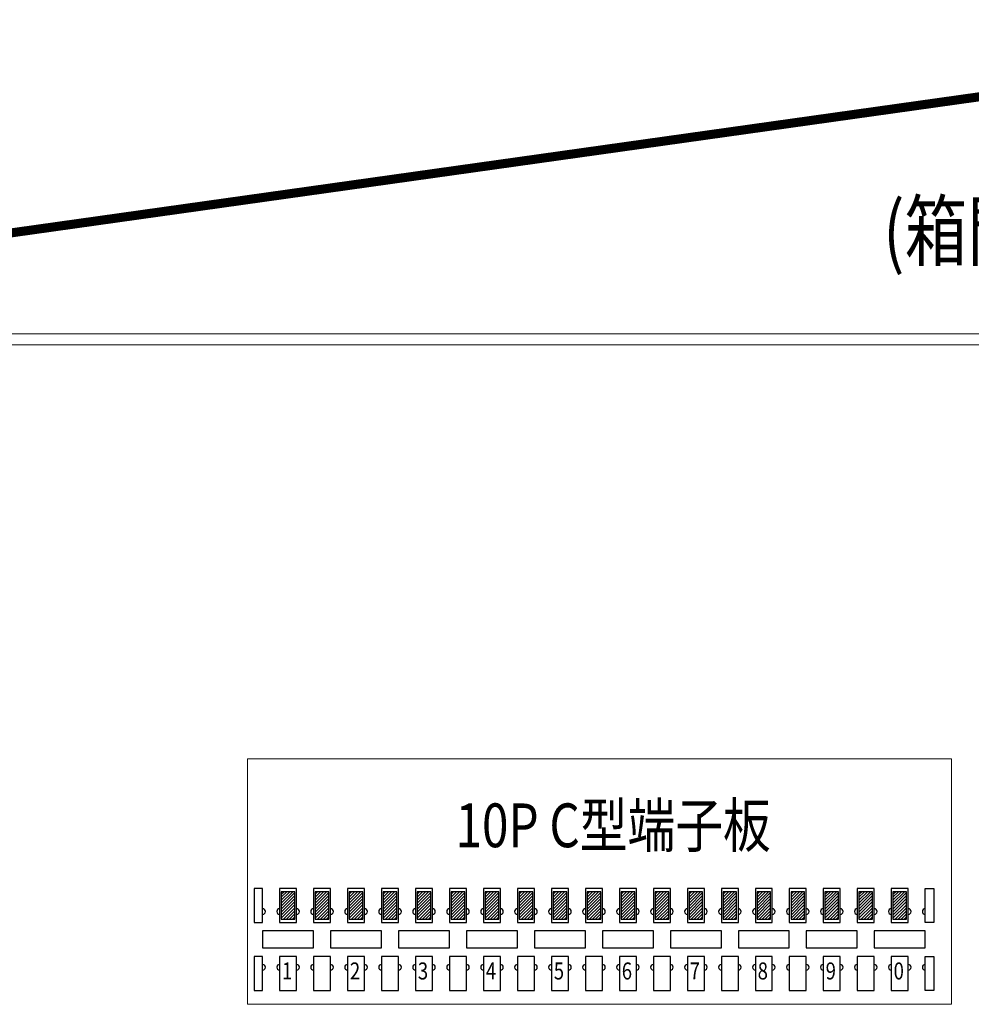
# Model space of a CAD drawing. Units: millimetres. Extents: x -74768 to 187415, y -46115 to 76392.
# Drawn here: x 8850 to 9102, y -30268 to -30008 of the extents above; entities that cross this region are included whole.
import ezdxf
from ezdxf.enums import TextEntityAlignment as Align

# ---------------------------------------------------------------- set-up
doc = ezdxf.new("R2010")
doc.units = ezdxf.units.MM
doc.header["$LTSCALE"] = 80
doc.linetypes.add('CENTER', pattern=[2, 1.25, -0.25, 0.25, -0.25])
doc.linetypes.add('HIDDEN', pattern=[0.375, 0.25, -0.125])
for name, color, linetype in [('EPOWER-7', 7, 'Continuous'), ('etel-1', 1, 'Continuous'), ('etel-2', 30, 'Continuous'), ('etel-3', 116, 'Continuous'), ('etel-5', 5, 'Continuous'), ('ETEL-7', 7, 'Continuous'), ('etel-a5', 190, 'Continuous'), ('UCS-EQ', 7, 'HIDDEN')]:
    doc.layers.add(name, color=color, linetype=linetype)
doc.styles.add('IDEE1', font='c2.shx', dxfattribs={"width": 0.8, "bigfont": 'china.shx'})

msp = doc.modelspace()

# ---------------------------------------------------------------- hatches: boundary and pattern name
at = {"layer": 'ETEL-7'}
h = msp.add_hatch(dxfattribs=at)
h.set_pattern_fill('ANSI31', color=256, scale=4.487952, style=0)
h.set_pattern_definition([(45, (21967.25245, -25918.09567), (-0.396682662, 0.396682662), [])])
h.paths.add_polyline_path([(8919.261, -30245.622), (8922.851, -30245.622), (8922.851, -30238.441), (8919.261, -30238.441)])
h = msp.add_hatch(dxfattribs=at)
h.set_pattern_fill('ANSI31', color=256, scale=4.487952, style=0)
h.set_pattern_definition([(45, (21976.22835, -25918.09567), (-0.396682662, 0.396682662), [])])
h.paths.add_polyline_path([(8928.237, -30245.622), (8931.827, -30245.622), (8931.827, -30238.441), (8928.237, -30238.441)])
h = msp.add_hatch(dxfattribs=at)
h.set_pattern_fill('ANSI31', color=256, scale=4.487952, style=0)
h.set_pattern_definition([(45, (21985.20425, -25918.09567), (-0.396682662, 0.396682662), [])])
h.paths.add_polyline_path([(8937.213, -30245.622), (8940.803, -30245.622), (8940.803, -30238.441), (8937.213, -30238.441)])
h = msp.add_hatch(dxfattribs=at)
h.set_pattern_fill('ANSI31', color=256, scale=4.487952, style=0)
h.set_pattern_definition([(45, (21994.18016, -25918.09567), (-0.396682662, 0.396682662), [])])
h.paths.add_polyline_path([(8946.188, -30245.622), (8949.779, -30245.622), (8949.779, -30238.441), (8946.188, -30238.441)])
h = msp.add_hatch(dxfattribs=at)
h.set_pattern_fill('ANSI31', color=256, scale=4.487952, style=0)
h.set_pattern_definition([(45, (22003.15606, -25918.09567), (-0.396682662, 0.396682662), [])])
h.paths.add_polyline_path([(8955.164, -30245.622), (8958.755, -30245.622), (8958.755, -30238.441), (8955.164, -30238.441)])
h = msp.add_hatch(dxfattribs=at)
h.set_pattern_fill('ANSI31', color=256, scale=4.487952, style=0)
h.set_pattern_definition([(45, (22012.13197, -25918.09567), (-0.396682662, 0.396682662), [])])
h.paths.add_polyline_path([(8964.14, -30245.622), (8967.731, -30245.622), (8967.731, -30238.441), (8964.14, -30238.441)])
h = msp.add_hatch(dxfattribs=at)
h.set_pattern_fill('ANSI31', color=256, scale=4.487952, style=0)
h.set_pattern_definition([(45, (22021.10787, -25918.09567), (-0.396682662, 0.396682662), [])])
h.paths.add_polyline_path([(8973.116, -30245.622), (8976.707, -30245.622), (8976.707, -30238.441), (8973.116, -30238.441)])
h = msp.add_hatch(dxfattribs=at)
h.set_pattern_fill('ANSI31', color=256, scale=4.487952, style=0)
h.set_pattern_definition([(45, (22030.0838, -25918.09567), (-0.396682662, 0.396682662), [])])
h.paths.add_polyline_path([(8982.092, -30245.622), (8985.682, -30245.622), (8985.682, -30238.441), (8982.092, -30238.441)])
h = msp.add_hatch(dxfattribs=at)
h.set_pattern_fill('ANSI31', color=256, scale=4.487952, style=0)
h.set_pattern_definition([(45, (22039.0597, -25918.09567), (-0.396682662, 0.396682662), [])])
h.paths.add_polyline_path([(8991.068, -30245.622), (8994.658, -30245.622), (8994.658, -30238.441), (8991.068, -30238.441)])
h = msp.add_hatch(dxfattribs=at)
h.set_pattern_fill('ANSI31', color=256, scale=4.487952, style=0)
h.set_pattern_definition([(45, (22048.0356, -25918.09567), (-0.396682662, 0.396682662), [])])
h.paths.add_polyline_path([(9000.044, -30245.622), (9003.634, -30245.622), (9003.634, -30238.441), (9000.044, -30238.441)])
h = msp.add_hatch(dxfattribs=at)
h.set_pattern_fill('ANSI31', color=256, scale=4.487952, style=0)
h.set_pattern_definition([(45, (22057.0115, -25918.09567), (-0.396682662, 0.396682662), [])])
h.paths.add_polyline_path([(9009.02, -30245.622), (9012.61, -30245.622), (9012.61, -30238.441), (9009.02, -30238.441)])
h = msp.add_hatch(dxfattribs=at)
h.set_pattern_fill('ANSI31', color=256, scale=4.487952, style=0)
h.set_pattern_definition([(45, (22065.9874, -25918.09567), (-0.396682662, 0.396682662), [])])
h.paths.add_polyline_path([(9017.996, -30245.622), (9021.586, -30245.622), (9021.586, -30238.441), (9017.996, -30238.441)])
h = msp.add_hatch(dxfattribs=at)
h.set_pattern_fill('ANSI31', color=256, scale=4.487952, style=0)
h.set_pattern_definition([(45, (22074.9633, -25918.09567), (-0.396682662, 0.396682662), [])])
h.paths.add_polyline_path([(9026.972, -30245.622), (9030.562, -30245.622), (9030.562, -30238.441), (9026.972, -30238.441)])
h = msp.add_hatch(dxfattribs=at)
h.set_pattern_fill('ANSI31', color=256, scale=4.487952, style=0)
h.set_pattern_definition([(45, (22083.9392, -25918.09567), (-0.396682662, 0.396682662), [])])
h.paths.add_polyline_path([(9035.947, -30245.622), (9039.538, -30245.622), (9039.538, -30238.441), (9035.947, -30238.441)])
h = msp.add_hatch(dxfattribs=at)
h.set_pattern_fill('ANSI31', color=256, scale=4.487952, style=0)
h.set_pattern_definition([(45, (22092.9151, -25918.09567), (-0.396682662, 0.396682662), [])])
h.paths.add_polyline_path([(9044.923, -30245.622), (9048.514, -30245.622), (9048.514, -30238.441), (9044.923, -30238.441)])
h = msp.add_hatch(dxfattribs=at)
h.set_pattern_fill('ANSI31', color=256, scale=4.487952, style=0)
h.set_pattern_definition([(45, (22101.891, -25918.09567), (-0.396682662, 0.396682662), [])])
h.paths.add_polyline_path([(9053.899, -30245.622), (9057.49, -30245.622), (9057.49, -30238.441), (9053.899, -30238.441)])
h = msp.add_hatch(dxfattribs=at)
h.set_pattern_fill('ANSI31', color=256, scale=4.487952, style=0)
h.set_pattern_definition([(45, (22110.8669, -25918.09567), (-0.396682662, 0.396682662), [])])
h.paths.add_polyline_path([(9062.875, -30245.622), (9066.466, -30245.622), (9066.466, -30238.441), (9062.875, -30238.441)])
h = msp.add_hatch(dxfattribs=at)
h.set_pattern_fill('ANSI31', color=256, scale=4.487952, style=0)
h.set_pattern_definition([(45, (22119.8428, -25918.09567), (-0.396682662, 0.396682662), [])])
h.paths.add_polyline_path([(9071.851, -30245.622), (9075.441, -30245.622), (9075.441, -30238.441), (9071.851, -30238.441)])
h = msp.add_hatch(dxfattribs=at)
h.set_pattern_fill('ANSI31', color=256, scale=4.487952, style=0)
h.set_pattern_definition([(45, (22128.8187, -25918.09567), (-0.396682662, 0.396682662), [])])
h.paths.add_polyline_path([(9080.827, -30245.622), (9084.417, -30245.622), (9084.417, -30238.441), (9080.827, -30238.441)])

# ---------------------------------------------------------------- linework, layer by layer
at = {"layer": 'etel-1'}
for points in [[(9022.035, -30253.252), (9035.499, -30253.252), (9035.499, -30248.764), (9022.035, -30248.764)], [(9039.987, -30253.252), (9053.451, -30253.252), (9053.451, -30248.764), (9039.987, -30248.764)]]:
    msp.add_lwpolyline(points, close=True, dxfattribs=at)
at = {"layer": 'etel-2'}
for points in [[(8950.228, -30253.252), (8963.691, -30253.252), (8963.691, -30248.764), (8950.228, -30248.764)], [(8968.179, -30253.252), (8981.643, -30253.252), (8981.643, -30248.764), (8968.179, -30248.764)]]:
    msp.add_lwpolyline(points, close=True, dxfattribs=at)
at = {"layer": 'etel-3'}
for points in [[(8986.131, -30253.252), (8999.595, -30253.252), (8999.595, -30248.764), (8986.131, -30248.764)], [(9004.083, -30253.252), (9017.547, -30253.252), (9017.547, -30248.764), (9004.083, -30248.764)]]:
    msp.add_lwpolyline(points, close=True, dxfattribs=at)
at = {"layer": 'etel-5'}
for points in [[(8914.324, -30253.252), (8927.788, -30253.252), (8927.788, -30248.764), (8914.324, -30248.764)], [(8932.276, -30253.252), (8945.74, -30253.252), (8945.74, -30248.764), (8932.276, -30248.764)]]:
    msp.add_lwpolyline(points, close=True, dxfattribs=at)
at = {"layer": 'ETEL-7', "lineweight": 5}
for p, q in [((9096.281, -30203.335), (8910.373, -30203.335)), ((9096.281, -30268.136), (8910.373, -30268.136))]:
    msp.add_line(p, q, dxfattribs=at)
at = {"layer": 'ETEL-7'}
for points in [[(8912.08, -30246.52), (8914.324, -30246.52), (8914.324, -30237.544), (8912.08, -30237.544)], [(8918.812, -30246.52), (8923.3, -30246.52), (8923.3, -30237.544), (8918.812, -30237.544)], [(8919.261, -30245.622), (8922.851, -30245.622), (8922.851, -30238.441), (8919.261, -30238.441)], [(8927.788, -30246.52), (8932.276, -30246.52), (8932.276, -30237.544), (8927.788, -30237.544)], [(8928.237, -30245.622), (8931.827, -30245.622), (8931.827, -30238.441), (8928.237, -30238.441)], [(8936.764, -30246.52), (8941.252, -30246.52), (8941.252, -30237.544), (8936.764, -30237.544)], [(8937.213, -30245.622), (8940.803, -30245.622), (8940.803, -30238.441), (8937.213, -30238.441)], [(8945.74, -30246.52), (8950.228, -30246.52), (8950.228, -30237.544), (8945.74, -30237.544)], [(8946.188, -30245.622), (8949.779, -30245.622), (8949.779, -30238.441), (8946.188, -30238.441)], [(8954.716, -30246.52), (8959.204, -30246.52), (8959.204, -30237.544), (8954.716, -30237.544)], [(8955.164, -30245.622), (8958.755, -30245.622), (8958.755, -30238.441), (8955.164, -30238.441)], [(8963.691, -30246.52), (8968.179, -30246.52), (8968.179, -30237.544), (8963.691, -30237.544)], [(8964.14, -30245.622), (8967.731, -30245.622), (8967.731, -30238.441), (8964.14, -30238.441)], [(8972.667, -30246.52), (8977.155, -30246.52), (8977.155, -30237.544), (8972.667, -30237.544)], [(8973.116, -30245.622), (8976.707, -30245.622), (8976.707, -30238.441), (8973.116, -30238.441)], [(8981.643, -30246.52), (8986.131, -30246.52), (8986.131, -30237.544), (8981.643, -30237.544)], [(8982.092, -30245.622), (8985.682, -30245.622), (8985.682, -30238.441), (8982.092, -30238.441)], [(8990.619, -30246.52), (8995.107, -30246.52), (8995.107, -30237.544), (8990.619, -30237.544)], [(8991.068, -30245.622), (8994.658, -30245.622), (8994.658, -30238.441), (8991.068, -30238.441)], [(8999.595, -30246.52), (9004.083, -30246.52), (9004.083, -30237.544), (8999.595, -30237.544)], [(9000.044, -30245.622), (9003.634, -30245.622), (9003.634, -30238.441), (9000.044, -30238.441)], [(9008.571, -30246.52), (9013.059, -30246.52), (9013.059, -30237.544), (9008.571, -30237.544)], [(9009.02, -30245.622), (9012.61, -30245.622), (9012.61, -30238.441), (9009.02, -30238.441)], [(9017.547, -30246.52), (9022.035, -30246.52), (9022.035, -30237.544), (9017.547, -30237.544)], [(9017.996, -30245.622), (9021.586, -30245.622), (9021.586, -30238.441), (9017.996, -30238.441)], [(9026.523, -30246.52), (9031.011, -30246.52), (9031.011, -30237.544), (9026.523, -30237.544)], [(9026.972, -30245.622), (9030.562, -30245.622), (9030.562, -30238.441), (9026.972, -30238.441)], [(9035.499, -30246.52), (9039.987, -30246.52), (9039.987, -30237.544), (9035.499, -30237.544)], [(9035.947, -30245.622), (9039.538, -30245.622), (9039.538, -30238.441), (9035.947, -30238.441)], [(9044.475, -30246.52), (9048.963, -30246.52), (9048.963, -30237.544), (9044.475, -30237.544)], [(9044.923, -30245.622), (9048.514, -30245.622), (9048.514, -30238.441), (9044.923, -30238.441)], [(9053.451, -30246.52), (9057.938, -30246.52), (9057.938, -30237.544), (9053.451, -30237.544)], [(9053.899, -30245.622), (9057.49, -30245.622), (9057.49, -30238.441), (9053.899, -30238.441)], [(9062.426, -30246.52), (9066.914, -30246.52), (9066.914, -30237.544), (9062.426, -30237.544)], [(9062.875, -30245.622), (9066.466, -30245.622), (9066.466, -30238.441), (9062.875, -30238.441)], [(9071.402, -30246.52), (9075.89, -30246.52), (9075.89, -30237.544), (9071.402, -30237.544)], [(9071.851, -30245.622), (9075.441, -30245.622), (9075.441, -30238.441), (9071.851, -30238.441)], [(9080.378, -30246.52), (9084.866, -30246.52), (9084.866, -30237.544), (9080.378, -30237.544)], [(9080.827, -30245.622), (9084.417, -30245.622), (9084.417, -30238.441), (9080.827, -30238.441)], [(9091.598, -30246.52), (9089.354, -30246.52), (9089.354, -30237.544), (9091.598, -30237.544)], [(8912.08, -30264.472), (8914.324, -30264.472), (8914.324, -30255.496), (8912.08, -30255.496)], [(8918.812, -30264.472), (8923.3, -30264.472), (8923.3, -30255.496), (8918.812, -30255.496)], [(8927.788, -30264.472), (8932.276, -30264.472), (8932.276, -30255.496), (8927.788, -30255.496)], [(8936.764, -30264.472), (8941.252, -30264.472), (8941.252, -30255.496), (8936.764, -30255.496)], [(8945.74, -30264.472), (8950.228, -30264.472), (8950.228, -30255.496), (8945.74, -30255.496)], [(8954.716, -30264.472), (8959.204, -30264.472), (8959.204, -30255.496), (8954.716, -30255.496)], [(8963.691, -30264.472), (8968.179, -30264.472), (8968.179, -30255.496), (8963.691, -30255.496)], [(8972.667, -30264.472), (8977.155, -30264.472), (8977.155, -30255.496), (8972.667, -30255.496)], [(8981.643, -30264.472), (8986.131, -30264.472), (8986.131, -30255.496), (8981.643, -30255.496)], [(8990.619, -30264.472), (8995.107, -30264.472), (8995.107, -30255.496), (8990.619, -30255.496)], [(8999.595, -30264.472), (9004.083, -30264.472), (9004.083, -30255.496), (8999.595, -30255.496)], [(9008.571, -30264.472), (9013.059, -30264.472), (9013.059, -30255.496), (9008.571, -30255.496)], [(9017.547, -30264.472), (9022.035, -30264.472), (9022.035, -30255.496), (9017.547, -30255.496)], [(9026.523, -30264.472), (9031.011, -30264.472), (9031.011, -30255.496), (9026.523, -30255.496)], [(9035.499, -30264.472), (9039.987, -30264.472), (9039.987, -30255.496), (9035.499, -30255.496)], [(9044.475, -30264.472), (9048.963, -30264.472), (9048.963, -30255.496), (9044.475, -30255.496)], [(9053.451, -30264.472), (9057.938, -30264.472), (9057.938, -30255.496), (9053.451, -30255.496)], [(9062.426, -30264.472), (9066.914, -30264.472), (9066.914, -30255.496), (9062.426, -30255.496)], [(9071.402, -30264.472), (9075.89, -30264.472), (9075.89, -30255.496), (9071.402, -30255.496)], [(9080.378, -30264.472), (9084.866, -30264.472), (9084.866, -30255.496), (9080.378, -30255.496)], [(9091.598, -30264.472), (9089.354, -30264.472), (9089.354, -30255.496), (9091.598, -30255.496)]]:
    msp.add_lwpolyline(points, close=True, dxfattribs=at)
for centre, start, end in [((8914.324, -30243.652), 270, 90), ((8918.812, -30243.652), 90, 270), ((8923.3, -30243.652), 270, 90), ((8927.788, -30243.652), 90, 270), ((8932.276, -30243.652), 270, 90), ((8936.764, -30243.652), 90, 270), ((8941.252, -30243.652), 270, 90), ((8945.74, -30243.652), 90, 270), ((8950.228, -30243.652), 270, 90), ((8954.716, -30243.652), 90, 270), ((8959.204, -30243.652), 270, 90), ((8963.691, -30243.652), 90, 270), ((8968.179, -30243.652), 270, 90), ((8972.667, -30243.652), 90, 270), ((8977.155, -30243.652), 270, 90), ((8981.643, -30243.652), 90, 270), ((8986.131, -30243.652), 270, 90), ((8990.619, -30243.652), 90, 270), ((8995.107, -30243.652), 270, 90), ((8999.595, -30243.652), 90, 270), ((9004.083, -30243.652), 270, 90), ((9008.571, -30243.652), 90, 270), ((9013.059, -30243.652), 270, 90), ((9017.547, -30243.652), 90, 270), ((9022.035, -30243.652), 270, 90), ((9026.523, -30243.652), 90, 270), ((9031.011, -30243.652), 270, 90), ((9035.499, -30243.652), 90, 270), ((9039.987, -30243.652), 270, 90), ((9044.475, -30243.652), 90, 270), ((9048.963, -30243.652), 270, 90), ((9053.451, -30243.652), 90, 270), ((9057.938, -30243.652), 270, 90), ((9062.426, -30243.652), 90, 270), ((9066.914, -30243.652), 270, 90), ((9071.402, -30243.652), 90, 270), ((9075.89, -30243.652), 270, 90), ((9080.378, -30243.652), 90, 270), ((9084.866, -30243.652), 270, 90), ((9089.354, -30243.652), 90, 270), ((8914.324, -30258.364), 270, 90), ((8918.812, -30258.364), 90, 270), ((8923.3, -30258.364), 270, 90), ((8927.788, -30258.364), 90, 270), ((8932.276, -30258.364), 270, 90), ((8936.764, -30258.364), 90, 270), ((8941.252, -30258.364), 270, 90), ((8945.74, -30258.364), 90, 270), ((8950.228, -30258.364), 270, 90), ((8954.716, -30258.364), 90, 270), ((8959.204, -30258.364), 270, 90), ((8963.691, -30258.364), 90, 270), ((8968.179, -30258.364), 270, 90), ((8972.667, -30258.364), 90, 270), ((8977.155, -30258.364), 270, 90), ((8981.643, -30258.364), 90, 270), ((8986.131, -30258.364), 270, 90), ((8990.619, -30258.364), 90, 270), ((8995.107, -30258.364), 270, 90), ((8999.595, -30258.364), 90, 270), ((9004.083, -30258.364), 270, 90), ((9008.571, -30258.364), 90, 270), ((9013.059, -30258.364), 270, 90), ((9017.547, -30258.364), 90, 270), ((9022.035, -30258.364), 270, 90), ((9026.523, -30258.364), 90, 270), ((9031.011, -30258.364), 270, 90), ((9035.499, -30258.364), 90, 270), ((9039.987, -30258.364), 270, 90), ((9044.475, -30258.364), 90, 270), ((9048.963, -30258.364), 270, 90), ((9053.451, -30258.364), 90, 270), ((9057.938, -30258.364), 270, 90), ((9062.426, -30258.364), 90, 270), ((9066.914, -30258.364), 270, 90), ((9071.402, -30258.364), 90, 270), ((9075.89, -30258.364), 270, 90), ((9080.378, -30258.364), 90, 270), ((9084.866, -30258.364), 270, 90), ((9089.354, -30258.364), 90, 270)]:
    msp.add_arc(centre, 0.741, start, end, dxfattribs=at)
at = {"layer": 'etel-a5'}
for points in [[(9057.938, -30253.252), (9071.402, -30253.252), (9071.402, -30248.764), (9057.938, -30248.764)], [(9075.89, -30253.252), (9089.354, -30253.252), (9089.354, -30248.764), (9075.89, -30248.764)]]:
    msp.add_lwpolyline(points, close=True, dxfattribs=at)
at = {"layer": 'UCS-EQ', "linetype": 'Continuous', "lineweight": 15}
for p, q in [((8658.015, -30091.131), (9348.639, -30091.131)), ((8658.015, -30091.131), (9348.639, -30091.131)), ((8658.015, -30091.131), (9348.639, -30091.131)), ((8660.886, -30094.002), (9345.768, -30094.002)), ((8660.886, -30094.002), (9345.768, -30094.002)), ((8660.886, -30094.002), (9345.768, -30094.002))]:
    msp.add_line(p, q, dxfattribs=at)
at = {"layer": 'UCS-EQ', "color": 7, "linetype": 'CENTER', "lineweight": 15}
for p, q in [((8910.373, -30268.136), (8910.373, -30203.335)), ((9096.281, -30268.136), (9096.281, -30203.335))]:
    msp.add_line(p, q, dxfattribs=at)
at = {"layer": 'UCS-EQ', "linetype": 'ByBlock', "const_width": 2.392}
msp.add_lwpolyline([(8658.015, -30091.131), (9239.981, -30009.341)], dxfattribs=at)
msp.add_lwpolyline([(8658.015, -30091.131), (9239.981, -30009.341)], dxfattribs=at)
msp.add_lwpolyline([(8658.015, -30091.131), (9239.981, -30009.341)], dxfattribs=at)

# ---------------------------------------------------------------- texts
at = {"layer": 'EPOWER-7', "color": 7, "style": 'IDEE1', "width": 0.8}
msp.add_text('(箱門須設置通風孔)', height=15.2, dxfattribs=at).set_placement((9078.244, -30071.524))
at = {"layer": 'ETEL-7', "style": 'IDEE1', "width": 0.8}
for s, height, p in [('10P C型端子板', 11.552, (9006.908, -30222.371)), ('1', 4.488, (8920.791, -30259.912)), ('2', 4.488, (8938.743, -30259.912)), ('3', 4.488, (8956.695, -30259.912)), ('4', 4.488, (8974.647, -30259.912)), ('5', 4.488, (8992.599, -30259.912)), ('6', 4.488, (9010.551, -30259.912)), ('7', 4.488, (9028.502, -30259.912)), ('8', 4.488, (9046.454, -30259.912)), ('9', 4.488, (9064.406, -30259.912)), ('0', 4.488, (9082.358, -30259.912))]:
    msp.add_text(s, height=height, dxfattribs=at).set_placement(p, align=Align.MIDDLE)

doc.saveas('drawing.dxf')
